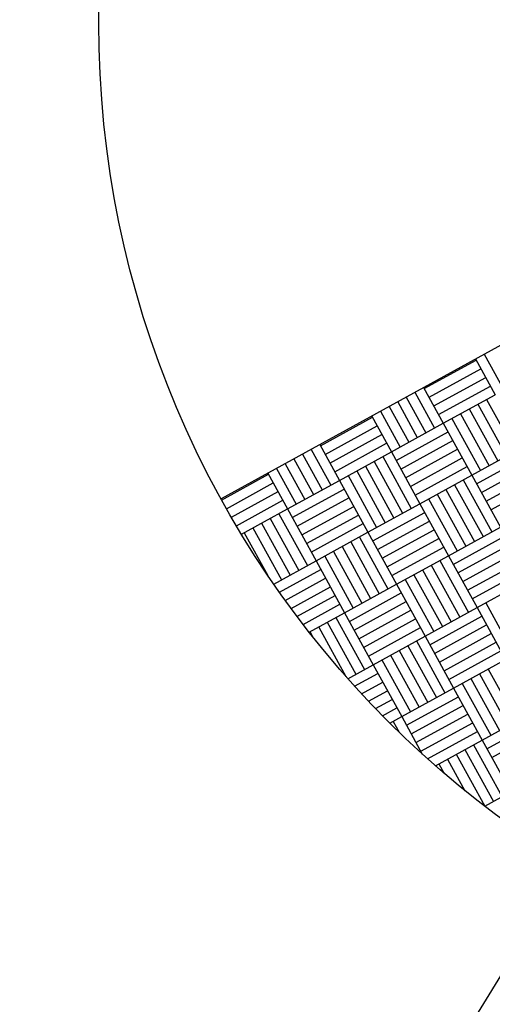
# Model space of a CAD drawing. Extents: x 11326 to 22515, y -6902 to -3637.
# Drawn here: x 12041 to 12042, y -4102 to -4100 of the extents above; entities that cross this region are included whole.
import ezdxf

# ---------------------------------------------------------------- set-up
doc = ezdxf.new("R2010")
doc.units = 0
doc.header["$LTSCALE"] = 20
doc.header["$MEASUREMENT"] = 0
doc.layers.get('0').update_dxf_attribs({"linetype": 'CONTINUOUS'})
for name, color, linetype in [('BLDG', 2, 'CONTINUOUS'), ('RING-BEAM', 3, 'CONTINUOUS'), ('U-DIMS', 3, 'CONTINUOUS')]:
    doc.layers.add(name, color=color, linetype=linetype)

# ---------------------------------------------------------------- blocks, each defined once
blk = doc.blocks.new('*X44')
at = {"color": 0}
for p, q in [((15341.3174, -10892.02), (15341.4, -10892.02)), ((15341.3174, -10892.04), (15341.4, -10892.04)), ((15341.32, -10892.16), (15341.32, -10892.04)), ((15341.34, -10892.16), (15341.34, -10892.04)), ((15341.36, -10892.16), (15341.36, -10892.04)), ((15341.38, -10892.16), (15341.38, -10892.04)), ((15341.4, -10892.16), (15341.4, -10892.04)), ((15341.52, -10892.16), (15341.52, -10892.04)), ((15341.54, -10892.16), (15341.54, -10892.04)), ((15341.56, -10892.16), (15341.56, -10892.04)), ((15341.58, -10892.16), (15341.58, -10892.04)), ((15341.6, -10892.16), (15341.6, -10892.04)), ((15341.4, -10892.06), (15341.52, -10892.06)), ((15341.4, -10892.08), (15341.52, -10892.08)), ((15341.4, -10892.1), (15341.52, -10892.1)), ((15341.4, -10892.12), (15341.52, -10892.12)), ((15341.4, -10892.14), (15341.52, -10892.14)), ((15341.3174, -10892.16), (15341.4, -10892.16)), ((15341.4, -10892.28), (15341.4, -10892.16)), ((15341.4, -10892.16), (15341.52, -10892.16)), ((15341.42, -10892.28), (15341.42, -10892.16)), ((15341.44, -10892.28), (15341.44, -10892.16)), ((15341.46, -10892.28), (15341.46, -10892.16)), ((15341.48, -10892.28), (15341.48, -10892.16)), ((15341.5, -10892.28), (15341.5, -10892.16)), ((15341.52, -10892.28), (15341.52, -10892.16)), ((15341.52, -10892.16), (15341.64, -10892.16)), ((15341.64, -10892.28), (15341.64, -10892.16)), ((15341.66, -10892.28), (15341.66, -10892.16)), ((15341.68, -10892.28), (15341.68, -10892.16)), ((15341.7, -10892.28), (15341.7, -10892.16)), ((15341.72, -10892.28), (15341.72, -10892.16)), ((15341.74, -10892.28), (15341.74, -10892.16)), ((15341.76, -10892.28), (15341.76, -10892.16)), ((15341.3174, -10892.18), (15341.4, -10892.18)), ((15341.52, -10892.18), (15341.64, -10892.18)), ((15341.3174, -10892.2), (15341.4, -10892.2)), ((15341.52, -10892.2), (15341.64, -10892.2)), ((15341.3174, -10892.22), (15341.4, -10892.22)), ((15341.52, -10892.22), (15341.64, -10892.22)), ((15341.3174, -10892.24), (15341.4, -10892.24)), ((15341.52, -10892.24), (15341.64, -10892.24)), ((15341.3174, -10892.26), (15341.4, -10892.26)), ((15341.52, -10892.26), (15341.64, -10892.26)), ((15341.76, -10892.26), (15341.88, -10892.26)), ((15341.3174, -10892.28), (15341.4, -10892.28)), ((15341.32, -10892.4), (15341.32, -10892.28)), ((15341.34, -10892.4), (15341.34, -10892.28)), ((15341.36, -10892.4), (15341.36, -10892.28)), ((15341.38, -10892.4), (15341.38, -10892.28)), ((15341.4, -10892.4), (15341.4, -10892.28)), ((15341.4, -10892.28), (15341.52, -10892.28)), ((15341.52, -10892.4), (15341.52, -10892.28)), ((15341.52, -10892.28), (15341.64, -10892.28)), ((15341.54, -10892.4), (15341.54, -10892.28)), ((15341.56, -10892.4), (15341.56, -10892.28)), ((15341.58, -10892.4), (15341.58, -10892.28)), ((15341.6, -10892.4), (15341.6, -10892.28)), ((15341.62, -10892.4), (15341.62, -10892.28)), ((15341.64, -10892.4), (15341.64, -10892.28)), ((15341.64, -10892.28), (15341.76, -10892.28)), ((15341.76, -10892.4), (15341.76, -10892.28)), ((15341.76, -10892.28), (15341.88, -10892.28)), ((15341.78, -10892.4), (15341.78, -10892.28)), ((15341.8, -10892.4), (15341.8, -10892.28)), ((15341.82, -10892.4), (15341.82, -10892.28)), ((15341.84, -10892.4), (15341.84, -10892.28)), ((15341.86, -10892.4), (15341.86, -10892.28)), ((15341.88, -10892.4), (15341.88, -10892.28)), ((15342, -10892.4), (15342, -10892.28)), ((15342.02, -10892.4), (15342.02, -10892.28)), ((15342.04, -10892.4), (15342.04, -10892.28)), ((15341.4, -10892.3), (15341.52, -10892.3)), ((15341.64, -10892.3), (15341.76, -10892.3)), ((15341.4, -10892.32), (15341.52, -10892.32)), ((15341.64, -10892.32), (15341.76, -10892.32)), ((15341.88, -10892.32), (15342, -10892.32)), ((15341.4, -10892.34), (15341.52, -10892.34)), ((15341.64, -10892.34), (15341.76, -10892.34)), ((15341.88, -10892.34), (15342, -10892.34)), ((15341.4, -10892.36), (15341.52, -10892.36)), ((15341.64, -10892.36), (15341.76, -10892.36)), ((15341.88, -10892.36), (15342, -10892.36)), ((15341.4, -10892.38), (15341.52, -10892.38)), ((15341.64, -10892.38), (15341.76, -10892.38)), ((15341.88, -10892.38), (15342, -10892.38)), ((15341.3174, -10892.4), (15341.4, -10892.4)), ((15341.4, -10892.52), (15341.4, -10892.4)), ((15341.4, -10892.4), (15341.52, -10892.4)), ((15341.42, -10892.52), (15341.42, -10892.4)), ((15341.44, -10892.52), (15341.44, -10892.4)), ((15341.46, -10892.52), (15341.46, -10892.4)), ((15341.48, -10892.52), (15341.48, -10892.4)), ((15341.5, -10892.52), (15341.5, -10892.4)), ((15341.52, -10892.52), (15341.52, -10892.4)), ((15341.52, -10892.4), (15341.64, -10892.4)), ((15341.64, -10892.52), (15341.64, -10892.4)), ((15341.64, -10892.4), (15341.76, -10892.4)), ((15341.66, -10892.52), (15341.66, -10892.4)), ((15341.68, -10892.52), (15341.68, -10892.4)), ((15341.7, -10892.52), (15341.7, -10892.4)), ((15341.72, -10892.52), (15341.72, -10892.4)), ((15341.74, -10892.52), (15341.74, -10892.4)), ((15341.76, -10892.52), (15341.76, -10892.4)), ((15341.76, -10892.4), (15341.88, -10892.4)), ((15341.88, -10892.52), (15341.88, -10892.4)), ((15341.88, -10892.4), (15342, -10892.4)), ((15341.9, -10892.52), (15341.9, -10892.4)), ((15341.92, -10892.52), (15341.92, -10892.4)), ((15341.94, -10892.52), (15341.94, -10892.4)), ((15341.96, -10892.52), (15341.96, -10892.4)), ((15341.98, -10892.5153), (15341.98, -10892.4)), ((15342, -10892.5082), (15342, -10892.4)), ((15342, -10892.4), (15342.12, -10892.4)), ((15342.12, -10892.4601), (15342.12, -10892.4)), ((15341.3174, -10892.42), (15341.4, -10892.42)), ((15341.52, -10892.42), (15341.64, -10892.42)), ((15341.76, -10892.42), (15341.88, -10892.42)), ((15342, -10892.42), (15342.12, -10892.42)), ((15341.3174, -10892.44), (15341.4, -10892.44)), ((15341.52, -10892.44), (15341.64, -10892.44)), ((15341.76, -10892.44), (15341.88, -10892.44)), ((15342, -10892.44), (15342.12, -10892.44)), ((15341.3174, -10892.46), (15341.4, -10892.46)), ((15341.52, -10892.46), (15341.64, -10892.46)), ((15341.76, -10892.46), (15341.88, -10892.46)), ((15342, -10892.46), (15342.12, -10892.46)), ((15341.3174, -10892.48), (15341.4, -10892.48)), ((15341.52, -10892.48), (15341.64, -10892.48)), ((15341.76, -10892.48), (15341.88, -10892.48)), ((15342, -10892.48), (15342.0731, -10892.48)), ((15341.3174, -10892.5), (15341.4, -10892.5)), ((15341.52, -10892.5), (15341.64, -10892.5)), ((15341.76, -10892.5), (15341.88, -10892.5)), ((15342, -10892.5), (15342.0221, -10892.5)), ((15341.3174, -10892.52), (15341.4, -10892.52)), ((15341.32, -10892.6283), (15341.32, -10892.52)), ((15341.34, -10892.6281), (15341.34, -10892.52)), ((15341.36, -10892.6278), (15341.36, -10892.52)), ((15341.38, -10892.6273), (15341.38, -10892.52)), ((15341.4, -10892.6266), (15341.4, -10892.52)), ((15341.4, -10892.52), (15341.52, -10892.52)), ((15341.52, -10892.618), (15341.52, -10892.52)), ((15341.52, -10892.52), (15341.64, -10892.52)), ((15341.54, -10892.6158), (15341.54, -10892.52)), ((15341.56, -10892.6135), (15341.56, -10892.52)), ((15341.58, -10892.6109), (15341.58, -10892.52)), ((15341.6, -10892.6082), (15341.6, -10892.52)), ((15341.62, -10892.6052), (15341.62, -10892.52)), ((15341.64, -10892.6021), (15341.64, -10892.52)), ((15341.64, -10892.52), (15341.76, -10892.52)), ((15341.76, -10892.5787), (15341.76, -10892.52)), ((15341.76, -10892.52), (15341.88, -10892.52)), ((15341.78, -10892.574), (15341.78, -10892.52)), ((15341.8, -10892.5692), (15341.8, -10892.52)), ((15341.82, -10892.5641), (15341.82, -10892.52)), ((15341.84, -10892.5588), (15341.84, -10892.52)), ((15341.86, -10892.5532), (15341.86, -10892.52)), ((15341.88, -10892.5475), (15341.88, -10892.52)), ((15341.88, -10892.52), (15341.9665, -10892.52)), ((15341.4, -10892.54), (15341.52, -10892.54)), ((15341.64, -10892.54), (15341.76, -10892.54)), ((15341.88, -10892.54), (15341.905, -10892.54)), ((15341.4, -10892.56), (15341.52, -10892.56)), ((15341.64, -10892.56), (15341.76, -10892.56)), ((15341.4, -10892.58), (15341.52, -10892.58)), ((15341.64, -10892.58), (15341.7541, -10892.58)), ((15341.4, -10892.6), (15341.52, -10892.6)), ((15341.64, -10892.6), (15341.6524, -10892.6)), ((15341.4, -10892.62), (15341.499, -10892.62))]:
    blk.add_line(p, q, dxfattribs=at)

msp = doc.modelspace()

# ---------------------------------------------------------------- linework, layer by layer
at = {"layer": 'BLDG', "const_width": 12}
for points in [[(11535.0653, -3685.7572, 0.282256), (16729.5449, -3685.5547, 1)], [(11552.4197, -3961.7612, 0.047797), (12455.7074, -4369.4693, 1)]]:
    msp.add_lwpolyline(points, format="xyb", dxfattribs=at)
at = {"layer": 'RING-BEAM'}
msp.add_arc((14132.1401, 548.6572), 5057.4, 236.9554705, 254.259655, dxfattribs=at)
at = {"layer": 'U-DIMS'}
msp.add_line((12045.2897, -4099.4776), (12041.7846, -4101.405), dxfattribs=at)
at = {"layer": 'U-DIMS', "color": 3}
msp.add_line((12043.5372, -4100.4413), (12028.541, -4124.8192), dxfattribs=at)
at = {"layer": 'U-DIMS'}
msp.add_circle((12043.5372, -4100.4413), 2, dxfattribs=at)

# ---------------------------------------------------------------- block references
at = {"layer": 'U-DIMS', "rotation": 298.80504312}
msp.add_blockref('*X44', (14194.6863, 14590.0472), dxfattribs=at)

doc.saveas('drawing.dxf')
